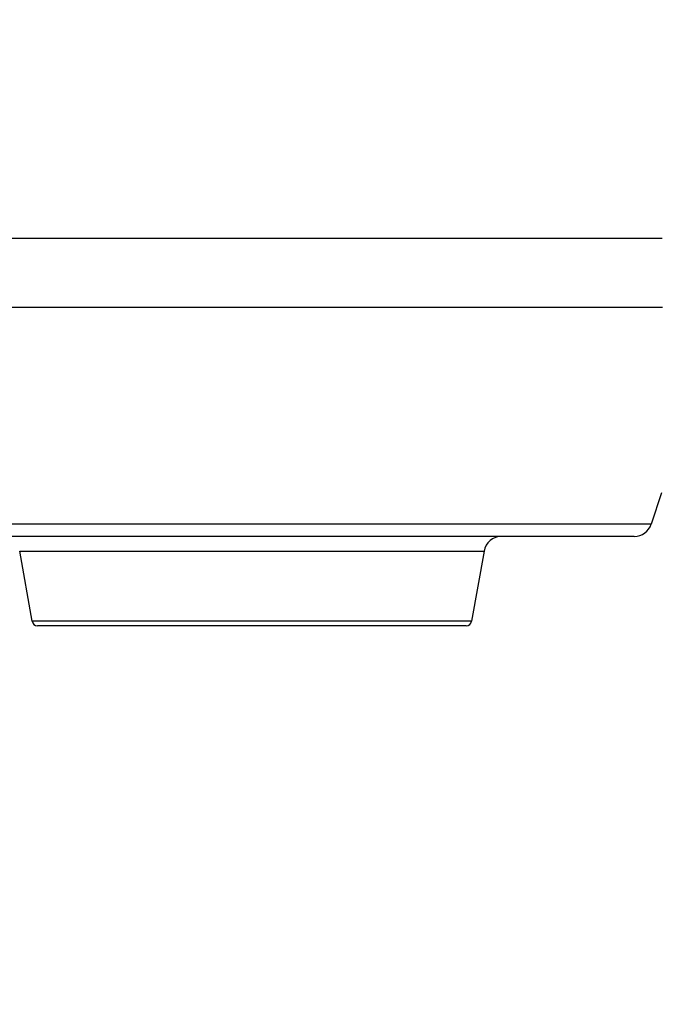
# Model space of a CAD drawing. Units: inches. Extents: x 218.9 to 312.4, y 214.8 to 247.8.
# Drawn here: x 231.7 to 231.8, y 223.5 to 223.7 of the extents above; entities that cross this region are included whole.
import ezdxf

# ---------------------------------------------------------------- set-up
doc = ezdxf.new("R2010")
doc.units = ezdxf.units.IN
doc.header["$LTSCALE"] = 0.25
doc.header["$MEASUREMENT"] = 0
doc.layers.add('ANNOTATIONS', color=1, linetype='Continuous')
doc.layers.add('MOTOR RH', color=7, linetype='Continuous')
doc.styles.add('ARIAL', font='arial.ttf', dxfattribs={"height": 0.09375})
doc.dimstyles.new('STANDARD$0', dxfattribs={"dimtxt": 0.09375, "dimasz": 0.09375, "dimexe": 0.03125, "dimexo": 0.046875, "dimgap": 0.09, "dimtad": 0, "dimtih": 1, "dimtoh": 1, "dimdec": 4, "dimzin": 0, "dimdsep": 46, "dimtxsty": 'ARIAL', "dimcen": 0.09, "dimadec": 0, "dimazin": 0, "dimtfac": 1, "dimtdec": 4, "dimtofl": 0, "dimtmove": 0, "dimatfit": 1, "dimfxl": 1, "dimtolj": 1, "dimtzin": 0, "dimarcsym": 0})

# ---------------------------------------------------------------- blocks, each defined once
blk = doc.blocks.new('*D151')
at = {"layer": 'ANNOTATIONS', "color": 0, "lineweight": -2, "transparency": 16777216}
for p, q in [((230.8297081718298, 223.5726725989203), (230.8297081718298, 225.8445399810163)), ((232.3281564997276, 225.558016120221), (232.3281564997276, 225.8445399810163)), ((230.9234581718298, 225.8132899810163), (231.3978362409629, 225.8132899810163)), ((232.2344064997276, 225.8132899810163), (231.7600284305945, 225.8132899810163))]:
    blk.add_line(p, q, dxfattribs=at)
at = {"layer": 'ANNOTATIONS', "color": 0, "transparency": 16777216}
for points in [[(230.9234581718298, 225.8289149810163), (230.9234581718298, 225.7976649810163), (230.8297081718298, 225.8132899810163)], [(232.2344064997276, 225.8289149810163), (232.2344064997276, 225.7976649810163), (232.3281564997276, 225.8132899810163)]]:
    blk.add_solid(points, dxfattribs=at)
at = {"layer": 'defpoints', "color": 0, "transparency": 16777216}
for p in [(230.8297081718298, 225.8132899810163), (232.3281564997276, 225.511141120221), (230.8297081718298, 223.5257975989203)]:
    blk.add_point(p, dxfattribs=at)
at = {"layer": 'ANNOTATIONS', "color": 0, "transparency": 16777216, "insert": (231.5789323357787, 225.8132899810163), "char_height": 0.09375, "attachment_point": 5, "style": 'ARIAL'}
blk.add_mtext('\\A1;25"', dxfattribs=at)
blk = doc.blocks.new('*D153')
at = {"layer": 'ANNOTATIONS', "color": 0, "lineweight": -2, "transparency": 16777216}
for p, q in [((230.8297081718298, 223.5726725989203), (230.8297081718298, 225.542391120221)), ((232.173457342058, 224.8765007369863), (232.173457342058, 225.542391120221)), ((230.9234581718298, 225.511141120221), (231.2112608776806, 225.511141120221)), ((232.079707342058, 225.511141120221), (231.7919046362072, 225.511141120221))]:
    blk.add_line(p, q, dxfattribs=at)
at = {"layer": 'ANNOTATIONS', "color": 0, "transparency": 16777216}
for points in [[(230.9234581718298, 225.526766120221), (230.9234581718298, 225.495516120221), (230.8297081718298, 225.511141120221)], [(232.079707342058, 225.526766120221), (232.079707342058, 225.495516120221), (232.173457342058, 225.511141120221)]]:
    blk.add_solid(points, dxfattribs=at)
at = {"layer": 'defpoints', "color": 0, "transparency": 16777216}
for p in [(232.173457342058, 225.511141120221), (232.173457342058, 224.8296257369863), (230.8297081718298, 223.5257975989203)]:
    blk.add_point(p, dxfattribs=at)
at = {"layer": 'ANNOTATIONS', "color": 0, "transparency": 16777216, "insert": (231.5015827569439, 225.511141120221), "char_height": 0.09375, "attachment_point": 5, "style": 'ARIAL'}
blk.add_mtext('\\A1;21 1/2"', dxfattribs=at)

msp = doc.modelspace()

# ---------------------------------------------------------------- linework, layer by layer
at = {"layer": 'MOTOR RH'}
for p, q in [((231.7969308117246, 223.638449204226), (231.7946897709467, 223.6315547772043)), ((231.6584051586515, 223.6101675042719), (231.6556877500432, 223.625582579529)), ((231.7578862494374, 223.6255802328894), (231.7551688408292, 223.6101651576323))]:
    msp.add_line(p, q, dxfattribs=at)
at = {"layer": 'MOTOR RH', "flags": 128}
for points in [[(231.7970997697728, 223.6944517572797), (231.6894019205742, 223.6944517572797), (231.6799520030738, 223.6944541039192), (231.6241688608188, 223.6944541039192)], [(231.7971384893255, 223.6792455329433), (231.7921061207932, 223.6792455329433), (231.7863451206781, 223.6792431863038), (231.7728355167422, 223.6792431863038), (231.7652030715795, 223.6792455329433), (231.6335284326962, 223.6792455329433), (231.6270998136268, 223.6792478795828)], [(231.7946897709467, 223.6315547772043), (231.7929532576737, 223.6315547772043), (231.7907990425594, 223.6315524305647), (231.7308060289371, 223.6315524305647), (231.7222842073819, 223.6315547772043), (231.6277885523371, 223.6315547772043), (231.6243495520648, 223.6315571238439), (231.6199437362945, 223.6315571238439)], [(231.6556877500432, 223.625582579529), (231.6712330637958, 223.625582579529), (231.6763276182764, 223.6255802328894), (231.7578862494374, 223.6255802328894)], [(231.7551688408292, 223.6101651576323), (231.6807533804829, 223.6101651576323), (231.6755508805826, 223.6101675042719), (231.6584051586515, 223.6101675042719)]]:
    msp.add_lwpolyline(points, dxfattribs=at)
at = {"layer": 'MOTOR RH'}
for centre, radius, start, end in [((231.7909455836672, 223.6327705502867), 0.003937007998475765, 269.9990976625353, 341.9990930355228), ((231.7617639644007, 223.6248969940356), 0.003937007998470164, 89.99909791365768, 169.9991101498717), ((231.6596170976548, 223.6103808859159), 0.001230314999520419, 189.9991207054868, 269.9990980867385), ((231.7539568335621, 223.6103794004321), 0.001230314999524156, 269.9990975420761, 349.9990749235281)]:
    msp.add_arc(centre, radius, start, end, dxfattribs=at)
for points, knots in [([(231.7909457075317, 223.6288326753169), (231.7908349899293, 223.6288326753169), (231.7906104498595, 223.6288326753168), (231.7887663069879, 223.6288326753173), (231.7851987338986, 223.6288326753151), (231.7788680861222, 223.6288326753281), (231.770060065422, 223.6288326752808), (231.7608013303675, 223.6288326754025), (231.7520145488204, 223.6288326749977), (231.742653306673, 223.6288326764781), (231.7329620316675, 223.6288326711985), (231.7231759275611, 223.6288326901135), (231.7133338363399, 223.6288326217178), (231.7034025810316, 223.6288328779033), (231.6933393471308, 223.6288318872017), (231.6814274871161, 223.628836407761), (231.6680657986288, 223.6288345694469), (231.6558067980321, 223.6288350998797), (231.6463293662624, 223.6288350048681), (231.6392645329791, 223.6288350264728), (231.6334200029175, 223.6288350207994), (231.628871038633, 223.6288350222521), (231.6255072298757, 223.6288350218857), (231.6242588162967, 223.6288350219331), (231.6236432135578, 223.6288350219565)], [0, 0, 0, 0, 0.03910273913114476, 0.07930204033923334, 0.1205236502565268, 0.1846257837585238, 0.249944390138662, 0.2935111305626087, 0.3367167451430136, 0.3794754477637755, 0.4206902940557254, 0.460890607429041, 0.4999977464377454, 0.5391020135774025, 0.5793021610192867, 0.6205203121864818, 0.6846242620329407, 0.7499447217966257, 0.7935080971898909, 0.8367155085608363, 0.8794771256046101, 0.9206926084175421, 0.9608928897452337, 1, 1, 1, 1]), ([(231.7539568014974, 223.6091490627037), (231.7538039054806, 223.6091490627037), (231.7534889429781, 223.6091490627036), (231.7508633914903, 223.6091490627041), (231.7465129865592, 223.609149062702), (231.7403766724534, 223.60914906271), (231.7328358872541, 223.6091490626803), (231.7243809237948, 223.6091490627877), (231.7155902096139, 223.6091490624112), (231.7067869997404, 223.6091490637281), (231.6979837898666, 223.6091490587758), (231.6891930756867, 223.6091490786237), (231.6807381122233, 223.6091490000998), (231.6731973270393, 223.6091493015094), (231.6670610128155, 223.6091481800104), (231.6627106080697, 223.6091522265292), (231.6600850564907, 223.609151221743), (231.6597700939961, 223.6091513480356), (231.6596171979832, 223.6091514093433)], [0, 0, 0, 0, 0.05825578340537862, 0.1200056595078018, 0.1843203575587451, 0.2499999995110435, 0.315679641463342, 0.3799943395142852, 0.4417442156167084, 0.499999999022087, 0.5582557824274657, 0.6200056585298889, 0.6843203565808321, 0.7499999985331306, 0.8156796404854291, 0.8799943404921983, 0.9417442165946214, 1, 1, 1, 1])]:
    msp.add_open_spline(points, degree=3, knots=knots, dxfattribs=at)

# ---------------------------------------------------------------- dimensions: what is measured, and where the dimension line sits
at = {"layer": 'ANNOTATIONS'}
dim = msp.add_linear_dim(base=(230.8297081718298, 225.8132899810163), p1=(232.3281564997276, 225.511141120221), p2=(230.8297081718298, 223.5257975989203), text='25"', dimstyle='STANDARD$0', dxfattribs=at)
dim.commit()
dim.dimension.update_dxf_attribs({"geometry": '*D151', "text_midpoint": (231.5789323357787, 225.8132899810163), "dimtype": 160})
dim = msp.add_linear_dim(base=(232.173457342058, 225.511141120221), p1=(230.8297081718298, 223.5257975989203), p2=(232.173457342058, 224.8296257369863), text='21 1/2"', dimstyle='STANDARD$0', dxfattribs=at)
dim.commit()
dim.dimension.update_dxf_attribs({"geometry": '*D153', "text_midpoint": (231.5015827569439, 225.511141120221)})

doc.saveas('drawing.dxf')
